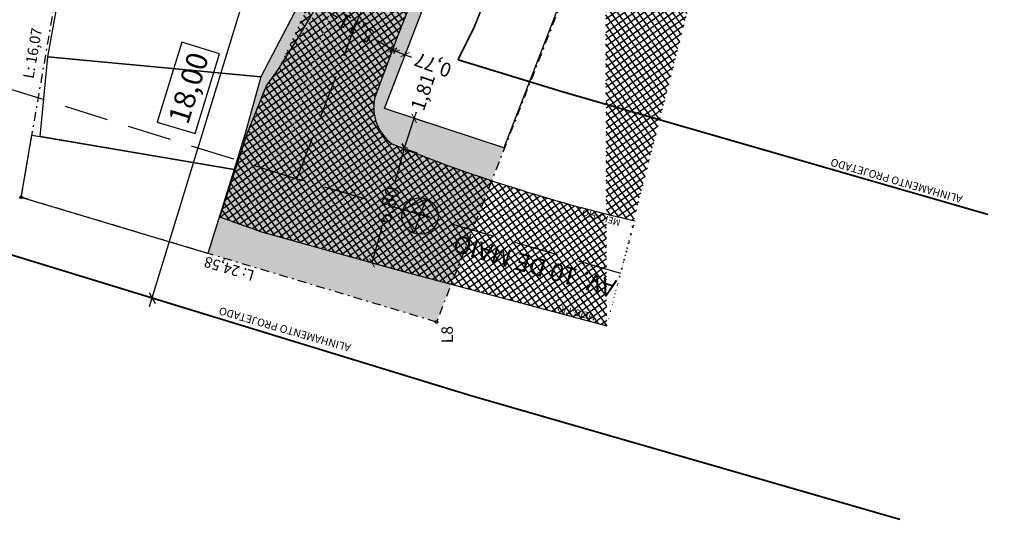
# Model space of a CAD drawing. Units: millimetres. Extents: x 287182 to 287934, y 1677275 to 1678397.
# Drawn here: x 287500 to 287556, y 1677275 to 1677304 of the extents above; entities that cross this region are included whole.
import ezdxf

# ---------------------------------------------------------------- set-up
doc = ezdxf.new("R2010")
doc.units = ezdxf.units.MM
doc.header["$PDMODE"] = 35
doc.header["$PDSIZE"] = 0.1
for name, pattern in [('DASHDOT', [1, 0.5, -0.25, 0, -0.25]), ('DASHED', [19.049999999999997, 12.7, -6.349999999999998]), ('DASHED2', [0.375, 0.25, -0.125])]:
    doc.linetypes.add(name, pattern=pattern)
for name, color, linetype in [('1 HACHURA SISTEMA VIÁRIO', 254, 'Continuous'), ('ALINHAMENTO PROJETADO', 10, 'Continuous'), ('BORDA DE PISTA', 2, 'DASHDOT'), ('COTA GABARITO VIARIO', 1, 'Continuous'), ('NOME RUAS', 5, 'Continuous'), ('PERÍMETRO REURB-S', 40, 'DASHDOT'), ('SP_HATCH RUA', 252, 'Continuous'), ('SP_VIA PROJETADA', 2, 'Continuous'), ('TEXTO MEIO FIO', 1, 'Continuous')]:
    doc.layers.add(name, color=color, linetype=linetype)
doc.layers.add('LOTES PROPOSTO', color=5, linetype='Continuous', lineweight=30)
doc.layers.add('SP_COTAS RUAS', color=1, linetype='Continuous', lineweight=13)
doc.styles.add('arial', font='arial.ttf')
doc.styles.add('ARIAL 1-100', font='arial.ttf', dxfattribs={"height": 0.175})
doc.styles.add('ARIAL 1-200', font='arial.ttf', dxfattribs={"height": 0.4375})
doc.dimstyles.new('ALINHAMENTO PDDUA', dxfattribs={"dimtxt": 1.2, "dimasz": 0.5, "dimexe": 0.4950000000000001, "dimexo": 1, "dimgap": -0.4, "dimtad": 1, "dimlfac": -1, "dimzin": 0, "dimtxsty": 'arial', "dimblk": 'OBLIQUE', "dimcen": 0.09, "dimdle": 0.5, "dimclrd": 256, "dimclre": 256, "dimclrt": 256, "dimaunit": 1, "dimadec": 3, "dimazin": 0, "dimtfac": 1, "dimtofl": 0, "dimtmove": 0, "dimatfit": 3, "dimfxl": 1, "dimtolj": 1, "dimtzin": 0, "dimarcsym": 0})
doc.dimstyles.new('Copy of LOCAL', dxfattribs={"dimtxt": 0.8, "dimasz": 0.4, "dimexe": 0.2, "dimexo": 0.8, "dimgap": 0.25, "dimtad": 0, "dimzin": 0, "dimtxsty": 'arial', "dimblk1": 'OBLIQUE', "dimblk2": 'OBLIQUE', "dimsah": 1, "dimcen": 0.09, "dimclrd": 1, "dimclre": 1, "dimclrt": 1, "dimaunit": 1, "dimadec": 0, "dimazin": 0, "dimtfac": 1, "dimtofl": 0, "dimtmove": 0, "dimatfit": 3, "dimldrblk": 'OBLIQUE', "dimfxl": 0.2, "dimtolj": 1, "dimtzin": 0, "dimarcsym": 0})

# ---------------------------------------------------------------- blocks, each defined once
blk = doc.blocks.new('_OBLIQUE')
at = {"color": 0, "linetype": 'ByBlock'}
blk.add_line((-0.5, -0.5), (0.5, 0.5), dxfattribs=at)
blk = doc.blocks.new('*D64')
at = {"layer": 'Defpoints', "color": 0, "transparency": 16777216}
for p in [(287522.7375813613, 1677298.033274224), (287522.7375813621, 1677298.033274224), (287522.1695264205, 1677296.314453542)]:
    blk.add_point(p, dxfattribs=at)
at = {"layer": 'SP_COTAS RUAS', "color": 1, "lineweight": -2, "transparency": 16777216}
for p, q in [((287522.7375813621, 1677298.033274224), (287522.8631005328, 1677298.413070139)), ((287522.1695264213, 1677296.314453542), (287522.7375813621, 1677298.033274224)), ((287523.4971731932, 1677297.782235883), (287522.9274793201, 1677297.970514638)), ((287522.9291182525, 1677296.063415201), (287522.3594243793, 1677296.251693957))]:
    blk.add_line(p, q, dxfattribs=at)
at = {"layer": 'SP_COTAS RUAS', "color": 1, "lineweight": -2, "transparency": 16777216, "xscale": 0.4, "yscale": 0.4, "zscale": 0.4}
for p, rotation in [((287522.7375813621, 1677298.033274224), 71.71173902140714), ((287522.1695264213, 1677296.314453542), 251.7117390214072)]:
    blk.add_blockref('_OBLIQUE', p, dxfattribs=dict(at, rotation=rotation))
at = {"layer": 'SP_COTAS RUAS', "color": 1, "transparency": 16777216, "insert": (287523.2315455335, 1677299.527911051), "char_height": 0.8, "attachment_point": 5, "rotation": 71.71173902140714, "style": 'arial'}
blk.add_mtext('\\A1;1,81', dxfattribs=at)
blk = doc.blocks.new('*D378')
at = {"layer": 'Defpoints', "color": 0, "transparency": 16777216}
for p in [(287517.2448837864, 1677304.439524754), (287516.7655564588, 1677303.628282085), (287521.167386323, 1677301.02743597)]:
    blk.add_point(p, dxfattribs=at)
at = {"layer": 'SP_COTAS RUAS', "lineweight": -2, "transparency": 16777216}
for p, q in [((287517.1725126344, 1677304.317039423), (287517.3466228303, 1677304.611714089)), ((287517.2448837864, 1677304.439524754), (287518.4025028355, 1677303.75553898)), ((287521.6467136506, 1677301.83867864), (287520.4890946015, 1677302.522664414)), ((287521.5743424986, 1677301.716193309), (287521.7484526946, 1677302.010867974))]:
    blk.add_line(p, q, dxfattribs=at)
at = {"layer": 'SP_COTAS RUAS', "lineweight": -2, "transparency": 16777216, "xscale": 0.4, "yscale": 0.4, "zscale": 0.4}
for p, rotation in [((287517.2448837864, 1677304.439524754), 149.4230420097158), ((287521.6467136506, 1677301.83867864), 329.4230420097157)]:
    blk.add_blockref('_OBLIQUE', p, dxfattribs=dict(at, rotation=rotation))
at = {"layer": 'SP_COTAS RUAS', "transparency": 16777216, "insert": (287519.4457987183, 1677303.139101697), "char_height": 0.8, "attachment_point": 5, "rotation": 149.4230420097158, "style": 'arial'}
blk.add_mtext('\\A1;5,11', dxfattribs=at)
blk = doc.blocks.new('*D380')
at = {"layer": 'Defpoints', "color": 0, "transparency": 16777216}
for p in [(287522.2163694339, 1677301.648355089), (287521.167386323, 1677301.02743597), (287521.8901621461, 1677300.761562398)]:
    blk.add_point(p, dxfattribs=at)
at = {"layer": 'SP_COTAS RUAS', "lineweight": -2, "transparency": 16777216}
for p, q in [((287521.4435735069, 1677301.778249289), (287521.5626404067, 1677302.101931991)), ((287521.4935936107, 1677301.914228662), (287522.2163694339, 1677301.648355089)), ((287522.16634933, 1677301.512375716), (287522.2854162298, 1677301.836058419)), ((287522.2163694339, 1677301.648355089), (287522.5917760932, 1677301.510261497))]:
    blk.add_line(p, q, dxfattribs=at)
at = {"layer": 'SP_COTAS RUAS', "lineweight": -2, "transparency": 16777216, "xscale": 0.4, "yscale": 0.4, "zscale": 0.4}
for p, rotation in [((287521.4935936107, 1677301.914228662), 159.8039205840063), ((287522.2163694339, 1677301.648355089), 339.8039205840063)]:
    blk.add_blockref('_OBLIQUE', p, dxfattribs=dict(at, rotation=rotation))
at = {"layer": 'SP_COTAS RUAS', "transparency": 16777216, "insert": (287523.8015406978, 1677301.065248775), "char_height": 0.8, "attachment_point": 5, "rotation": 159.80392058400633, "style": 'arial'}
blk.add_mtext('\\A1;0,77', dxfattribs=at)
blk = doc.blocks.new('*D381')
at = {"layer": 'Defpoints', "color": 0, "transparency": 16777216}
for p in [(287521.47585372, 1677296.593995752), (287519.628846615, 1677290.044461354), (287520.3444424489, 1677289.842659133)]:
    blk.add_point(p, dxfattribs=at)
at = {"layer": 'SP_COTAS RUAS', "color": 1, "lineweight": -2, "transparency": 16777216}
for p, q in [((287522.1914495539, 1677296.39219353), (287521.6180329449, 1677294.35884358)), ((287522.2458225968, 1677296.376860013), (287522.3839417731, 1677296.337909596)), ((287520.3444424489, 1677289.842659133), (287520.917859058, 1677291.876009083)), ((287520.3988154918, 1677289.827325616), (287520.5369346681, 1677289.788375198))]:
    blk.add_line(p, q, dxfattribs=at)
at = {"layer": 'SP_COTAS RUAS', "color": 1, "lineweight": -2, "transparency": 16777216, "xscale": 0.4, "yscale": 0.4, "zscale": 0.4}
for p, rotation in [((287522.1914495539, 1677296.39219353), 74.25123687836208), ((287520.3444424489, 1677289.842659133), 254.2512368783621)]:
    blk.add_blockref('_OBLIQUE', p, dxfattribs=dict(at, rotation=rotation))
at = {"layer": 'SP_COTAS RUAS', "color": 1, "transparency": 16777216, "insert": (287521.2679460013, 1677293.117426332), "char_height": 0.8, "attachment_point": 5, "rotation": 74.25123687836205, "style": 'arial'}
blk.add_mtext('\\A1;6,80', dxfattribs=at)
blk = doc.blocks.new('*D524')
at = {"layer": 'ALINHAMENTO PROJETADO', "lineweight": -2, "transparency": 16777216}
for p, q in [((287507.7283305152, 1677287.371977737), (287513.2951956542, 1677305.538155445)), ((287512.6260113022, 1677305.22027124), (287512.6754224682, 1677305.205129624)), ((287509.5549747, 1677302.351088575), (287508.1684347565, 1677297.826435941)), ((287511.6988628081, 1677301.694112949), (287509.5549747, 1677302.351088575)), ((287510.3123228645, 1677297.169460315), (287511.6988628081, 1677301.694112949)), ((287508.1684347565, 1677297.826435941), (287510.3123228645, 1677297.169460315)), ((287507.3521390654, 1677288.010208148), (287507.4015502313, 1677287.995066531))]:
    blk.add_line(p, q, dxfattribs=at)
at = {"layer": 'Defpoints', "color": 0, "lineweight": 35, "transparency": 16777216}
for p in [(287513.1486992032, 1677305.060098137), (287513.5821259185, 1677304.927278338), (287508.3082536816, 1677287.717215246)]:
    blk.add_point(p, dxfattribs=at)
at = {"layer": 'ALINHAMENTO PROJETADO', "lineweight": -2, "transparency": 16777216, "xscale": 0.5, "yscale": 0.5, "zscale": 0.5}
for p, rotation in [((287513.1486992032, 1677305.060098137), 72.96277805574803), ((287507.8748269663, 1677287.850035045), 252.962778055748)]:
    blk.add_blockref('_OBLIQUE', p, dxfattribs=dict(at, rotation=rotation))
at = {"layer": 'ALINHAMENTO PROJETADO', "transparency": 16777216, "insert": (287509.9336487824, 1677299.760274445), "char_height": 1.2, "attachment_point": 5, "rotation": 72.96277805574803, "style": 'arial'}
blk.add_mtext('\\A1;18,00', dxfattribs=at)

msp = doc.modelspace()

# ---------------------------------------------------------------- hatches: boundary and pattern name
at = {"layer": '1 HACHURA SISTEMA VIÁRIO', "linetype": 'ByBlock', "transparency": 33554508}
h = msp.add_hatch(color=256, dxfattribs=at)
h.dxf.hatch_style = 1
h.paths.add_polyline_path([(287576.3593598749, 1677442.452836781, -0.1586184098901194), (287576.3291144249, 1677442.483854652), (287570.2109937106, 1677439.335188621), (287562.1844816057, 1677435.205745385), (287561.3134992366, 1677433.171648113), (287558.7642113148, 1677432.390472016), (287553.007917891, 1677431.585616739), (287547.513015273, 1677431.581348652), (287545.2050613079, 1677431.847576928), (287543.3225090502, 1677432.583347948), (287542.91702822, 1677434.901640056), (287543.7082703409, 1677443.906984741), (287544.3312711857, 1677449.865631563), (287545.1954156713, 1677457.30459934), (287545.8843614961, 1677463.260388093), (287546.5426783883, 1677469.146111826), (287547.1630217806, 1677474.909459037), (287547.9075702458, 1677480.950968252), (287568.3051907813, 1677478.077671622), (287574.1348761136, 1677477.17179948), (287574.0405756166, 1677476.236257188), (287580.0183473744, 1677475.800277631), (287590.815822955, 1677474.665342137), (287590.8160146462, 1677474.666426461), (287592.0261713619, 1677474.538248319), (287591.9488727212, 1677474.737570628), (287597.2606786664, 1677481.86347377), (287599.4865905201, 1677487.710832953), (287601.3256902522, 1677493.442168938), (287603.3327890611, 1677498.919882546), (287605.0378257014, 1677504.560333509), (287607.1566932878, 1677510.152993802), (287609.3122522482, 1677516.004156982), (287611.1781080578, 1677521.905410925), (287622.8789635711, 1677515.110921586), (287618.8504477615, 1677527.331542235), (287601.8994841281, 1677533.985850278), (287591.6371027199, 1677539.768129486), (287586.4110278017, 1677542.699298603), (287581.0600342563, 1677545.556186083), (287576.2499185401, 1677548.229149196), (287570.9392904595, 1677551.180623298), (287565.9002941608, 1677553.963357441), (287560.8728887149, 1677557.02406038), (287560.9152941889, 1677557.105676438), (287555.6707814619, 1677560.167099694), (287550.4655630486, 1677562.94452265), (287545.3449109357, 1677565.808030104), (287545.43588523, 1677565.983873904), (287540.086965863, 1677569.034568746), (287540.3795444375, 1677569.570225145), (287526.0011623885, 1677577.198836307), (287525.1504033051, 1677567.383132726), (287548.8440043426, 1677554.21067634), (287548.1849120028, 1677552.415544788), (287549.5912043204, 1677552.299020462), (287547.9625606881, 1677544.361544547), (287547.4123618065, 1677544.502421056), (287546.3050912634, 1677538.624798072), (287545.3429736564, 1677538.72895999), (287543.9480333147, 1677526.752714859), (287542.2186434279, 1677515.051304942), (287541.6660899426, 1677509.073509915), (287541.1958481568, 1677503.250250204), (287540.7907752179, 1677497.266856108), (287540.2455088085, 1677491.359952473), (287539.5605811747, 1677485.359055529), (287539.0342148887, 1677479.449964352), (287538.1097656169, 1677473.513985702), (287537.6015916616, 1677467.646439282), (287537.2364129385, 1677461.529179842), (287536.5119910091, 1677455.502843864), (287535.8417828596, 1677449.534952021), (287535.6630924803, 1677446.546315042), (287535.4712677179, 1677443.394298365), (287535.4191362201, 1677442.745830261), (287535.2322467017, 1677440.421095703), (287534.9483394246, 1677436.889549042), (287534.7983153462, 1677435.023386822), (287534.3684789004, 1677429.618251983), (287533.914302754, 1677424.518471985), (287533.2435911906, 1677414.165058538), (287532.6933725874, 1677408.127141638), (287532.8666845865, 1677408.078510878), (287532.3132663092, 1677402.135461054), (287531.5475688814, 1677402.225618965), (287530.9842698862, 1677396.337998117), (287530.5461432332, 1677390.351075282), (287530.005451343, 1677384.495123329), (287529.4141517991, 1677378.526034885), (287528.79941625, 1677372.64611344), (287527.7417140398, 1677360.505227968), (287526.643999102, 1677348.649024742), (287526.1917238465, 1677342.596544169), (287525.5128527737, 1677336.709231194), (287525.1101609666, 1677333.482074112), (287524.595421964, 1677329.356975006), (287524.0777501201, 1677325.20837221), (287522.5266177321, 1677319.398842253), (287522.3274553305, 1677319.432581515), (287520.8651297097, 1677313.758115833), (287517.0145624059, 1677306.083547992), (287514.0427342399, 1677300.397743723), (287513.1804874153, 1677297.319519005), (287512.5256716241, 1677295.133670453), (287511.0315671624, 1677290.380371645), (287523.9982578118, 1677286.486357769), (287527.8503513614, 1677296.343549236), (287521.0552096749, 1677298.589283096), (287527.5713016817, 1677315.542070565), (287528.778299104, 1677318.519408387), (287534.0823879226, 1677331.603168098), (287533.7031576875, 1677331.741451971), (287534.3712906253, 1677333.53606624), (287541.1600566034, 1677330.401993369), (287542.8311582162, 1677334.933395802), (287534.2215590253, 1677338.980556891), (287535.8888963063, 1677355.642121745), (287537.635425211, 1677370.310459647), (287539.3157569903, 1677383.642076581), (287539.5227232826, 1677389.623532421), (287540.2044724335, 1677395.665537725), (287540.7356276361, 1677401.459207646), (287540.7893626235, 1677402.746313139), (287541.5682025185, 1677411.462270121), (287542.0129797524, 1677416.439749136), (287542.5246530526, 1677422.165858574), (287542.7809222592, 1677425.033754002), (287555.3482502285, 1677424.589441388), (287561.8599589884, 1677425.764320542), (287568.9583977395, 1677428.044492883, -0.07335499199411635), (287568.9554165741, 1677428.064703667, -0.5559587720936507), (287569.0564195307, 1677428.12746366)])
h.paths.add_polyline_path([(287568.9951540493, 1677486.215749569), (287565.4135229666, 1677486.600116417), (287563.6800385253, 1677486.786147288), (287562.2572459892, 1677486.9388359), (287553.8002833417, 1677487.846404545), (287548.7068134711, 1677488.393016106), (287549.3455683645, 1677494.402749227), (287549.9978835355, 1677500.318902869), (287550.3400263896, 1677503.26057935), (287550.6821692442, 1677506.20225583), (287551.3057147911, 1677512.24195019), (287551.8433902368, 1677518.199837912), (287552.9021096237, 1677528.562574919), (287557.9563094759, 1677548.273278327), (287564.9025380121, 1677544.577155884), (287570.1211126238, 1677541.600839383), (287575.2113332454, 1677538.697727183), (287580.4006791955, 1677535.886480198), (287585.6372648577, 1677533.096643715), (287590.9979247228, 1677530.350700195), (287596.3987257604, 1677527.45720238), (287602.2628355018, 1677524.791001896), (287596.3755314713, 1677504.49615075), (287597.2970277148, 1677503.987244836), (287595.0933755344, 1677497.924140593), (287591.4244346555, 1677492.66507244), (287588.4938388086, 1677487.477688419), (287584.8474550967, 1677484.45324354)], flags=16)
at = {"layer": 'SP_HATCH RUA'}
h = msp.add_hatch(dxfattribs=at)
h.set_pattern_fill('ANSI37', color=256, scale=0.1, angle=-9.61478416558559, style=0)
h.set_pattern_definition([(35.38521583441441, (567.2725212922087, 174.5408860065509), (-0.1838549865267511, 0.2588505242978043), []), (125.3852158344144, (567.2725212922087, 174.5408860065509), (-0.2588505242978043, -0.1838549865267511), [])])
edge = h.paths.add_edge_path()
edge.add_line((287535.2704683004, 1677292.216442035), (287533.6547599566, 1677286.276552031))
edge.add_line((287545.6087825104, 1677332.743722431), (287544.4615785394, 1677328.879264271))
edge.add_line((287599.4026397727, 1677508.118012867), (287599.8457186515, 1677503.816912571))
edge.add_line((287599.8457186515, 1677503.816912571), (287600.482567453, 1677499.258227234))
edge.add_line((287600.482567453, 1677499.258227234), (287601.1702743858, 1677495.640020356))
edge.add_line((287600.5544445299, 1677533.328142167), (287599.9852557426, 1677529.756825919))
edge.add_line((287599.9852557426, 1677529.756825919), (287599.6678300048, 1677527.290198767))
edge.add_arc((287562.5879102037, 1677433.531656449), 0.8, 297.4800840163148, 387.4800840102775)
edge.add_line((287563.1104498037, 1677434.260716963), (287563.2976472311, 1677433.900808658))
edge.add_line((287560.4492807137, 1677431.517558627), (287562.957062413, 1677432.821919423))
edge.add_line((287563.1104498037, 1677434.260716963), (287575.4580733549, 1677440.683028798))
edge.add_line((287560.4492807137, 1677431.517558627), (287554.9102329375, 1677430.518172443))
edge.add_line((287544.4615785394, 1677328.879264271), (287533.4966806187, 1677333.939710381))
edge.add_line((287520.1412780577, 1677605.726447943), (287526.7495105159, 1677604.872708065))
edge.add_arc((287479.2194353693, 1677330.184895263), 45.70700440652941, 331.9378308684949, 346.3087071704311)
edge.add_arc((287433.1040670145, 1677353.060147042), 97.17383438226229, 327.4889616474175, 332.827038230759)
edge.add_line((287513.944848478, 1677291.647382158), (287511.7153593593, 1677292.424684076))
edge.add_line((287511.7153593593, 1677292.424684076), (287513.2757679645, 1677297.211295193))
edge.add_line((287513.2757679645, 1677297.211295193), (287514.3572206247, 1677299.877112543))
edge.add_line((287514.3572206247, 1677299.877112543), (287515.0495873328, 1677300.832895647))
edge.add_arc((287555.7021304939, 1677380.524687734), 90.64104521997938, 247.8147509756386, 256.9728397879115)
edge.add_arc((287523.0127720762, 1677298.656853601), 2.572450299604468, 167.3229728522239, 233.3122950571378)
edge.add_line((287529.6250641169, 1677322.732039957), (287525.7085246952, 1677312.59277253))
edge.add_line((287525.7085246952, 1677312.59277253), (287521.7645630738, 1677302.650857638))
edge.add_line((287521.7645630738, 1677302.650857638), (287520.5030313928, 1677299.221390796))
edge.add_arc((287448.3165313796, 1677344.633556672), 79.43673058538475, 341.4532707840224, 349.3382659615005)
edge.add_line((287513.944848478, 1677291.647382158), (287521.6462791632, 1677289.475533546))
edge.add_line((287521.6462791632, 1677289.475533546), (287533.6547599566, 1677286.276552031))
edge.add_arc((287533.1614491513, 1677333.213335917), 0.8, 65.2260484395851, 172.5586269534991)
edge.add_arc((287488.4302107734, 1677339.055757619), 44.31116902389279, 338.3837441418054, 352.5586269534991)
edge.add_line((287539.0329575295, 1677400.909881233), (287538.4142145947, 1677395.19190404))
edge.add_line((287538.4142145947, 1677395.19190404), (287537.1036399364, 1677381.498445051))
edge.add_line((287537.1036399364, 1677381.498445051), (287535.1432081545, 1677361.268710693))
edge.add_line((287535.1432081545, 1677361.268710693), (287533.671408497, 1677346.360110766))
edge.add_line((287533.671408497, 1677346.360110766), (287532.9639681267, 1677339.277027302))
edge.add_arc((287533.7600075314, 1677339.197520911), 0.8000000001135809, 174.2963585925641, 244.8229354686841)
edge.add_line((287533.4196738868, 1677338.473522975), (287545.6087825104, 1677332.743722431))
edge.add_line((287539.0329575295, 1677400.909881233), (287539.4352147539, 1677405.589429836))
edge.add_line((287539.4352147539, 1677405.589429836), (287540.1618901352, 1677412.944374831))
edge.add_line((287540.1618901352, 1677412.944374831), (287541.1959723317, 1677425.129256508))
edge.add_arc((287541.9931069052, 1677425.061606884), 0.7999999999559883, 87.97517506606403, 175.1491595811843, ccw=False)
edge.add_line((287542.0213729102, 1677425.861107373), (287555.312157331, 1677425.391217259))
edge.add_line((287536.1273082505, 1677434.648139091), (287535.3631693277, 1677422.85713588))
edge.add_line((287535.3631693277, 1677422.85713588), (287534.8826342336, 1677417.428133759))
edge.add_line((287534.8826342336, 1677417.428133759), (287534.5252446816, 1677413.360689635))
edge.add_line((287534.5252446816, 1677413.360689635), (287533.5165645431, 1677403.514855979))
edge.add_line((287533.5165645431, 1677403.514855979), (287531.8695894771, 1677387.153101698))
edge.add_line((287531.8695894771, 1677387.153101698), (287530.6185035122, 1677373.882648733))
edge.add_line((287530.6185035122, 1677373.882648733), (287529.0273986732, 1677357.449560606))
edge.add_line((287529.0273986732, 1677357.449560606), (287527.2241944817, 1677338.477228524))
edge.add_line((287527.2241944817, 1677338.477228524), (287526.3819121649, 1677329.93694179))
edge.add_line((287536.1273082505, 1677434.648139091), (287537.3075203039, 1677448.15880423))
edge.add_line((287537.3075203039, 1677448.15880423), (287539.4423073268, 1677469.657238809))
edge.add_line((287539.4423073268, 1677469.657238809), (287540.458675649, 1677479.488584823))
edge.add_line((287546.2744827067, 1677480.417238836), (287545.4787470571, 1677472.193626079))
edge.add_line((287545.4787470571, 1677472.193626079), (287543.9135237304, 1677457.20652763))
edge.add_line((287543.9135237304, 1677457.20652763), (287541.5027570356, 1677431.840220626))
edge.add_arc((287542.2991684281, 1677431.764531167), 0.8000000001447349, 174.5710216815935, 267.9751750999829)
edge.add_line((287542.2709024235, 1677430.965030677), (287554.9231623032, 1677430.51771533))
edge.add_line((287541.5646434854, 1677489.567442305), (287540.458675649, 1677479.488584823))
edge.add_line((287526.7495105159, 1677604.872708065), (287525.6363968028, 1677592.111361825))
edge.add_line((287525.6363968028, 1677592.111361825), (287524.533275963, 1677579.953828588))
edge.add_line((287524.533275963, 1677579.953828588), (287524.3605025237, 1677577.550931516))
edge.add_arc((287528.279415992, 1677578.01124774), 3.945855268252375, 186.6992745559581, 247.3648787564213)
edge.add_line((287526.7608095521, 1677574.369324034), (287537.1348234842, 1677568.533616283))
edge.add_line((287537.1348234842, 1677568.533616283), (287549.6227307839, 1677561.603458977))
edge.add_line((287549.6227307839, 1677561.603458977), (287560.0357515389, 1677555.722601834))
edge.add_line((287560.0357515389, 1677555.722601834), (287574.8015518914, 1677547.301026332))
edge.add_line((287574.8015518914, 1677547.301026332), (287591.2634310934, 1677538.312192918))
edge.add_line((287591.2634310934, 1677538.312192918), (287600.5541668324, 1677533.328291134))
edge.add_arc((287548.2514898687, 1677479.687635461), 2.107339176248781, 76.36047553584382, 159.7437013496874, ccw=False)
edge.add_line((287548.7484268871, 1677481.73554464), (287549.3159316618, 1677481.672876224))
edge.add_line((287549.3159316618, 1677481.672876224), (287563.7327195699, 1677479.54906281))
edge.add_line((287563.7327195699, 1677479.54906281), (287572.7704947572, 1677478.218832505))
edge.add_line((287572.7704947572, 1677478.218832505), (287583.8747278579, 1677477.11868195))
edge.add_line((287583.8747278579, 1677477.11868195), (287585.8690305196, 1677476.922830228))
edge.add_arc((287585.6342541958, 1677487.027453775), 10.10735063903994, 271.331001852278, 303.8285928456175)
edge.add_arc((287575.048158527, 1677499.237383933), 26.21973577484506, 308.1957082676096, 329.4262168036865)
edge.add_line((287597.6226918319, 1677485.900780536), (287598.4469193626, 1677487.910342423))
edge.add_arc((287225.8023680972, 1677623.546744275), 396.5617166282216, 339.9993378278944, 341.1834415284552)
edge.add_arc((287415.2934832575, 1677566.816284647), 193.2399250226588, 341.2386030619515, 342.3165114910585, ccw=False)
edge.add_arc((287494.8626494994, 1677534.866307925), 107.7234425032808, 338.32026931688944, 343.71830037487877, ccw=False)
edge.add_line((287594.9660930352, 1677495.071325112), (287592.5995131001, 1677490.177864638))
edge.add_arc((287580.3260226129, 1677494.505250072), 13.01402449016103, 297.3620584535365, 340.57837654903756, ccw=False)
edge.add_arc((287584.7972926667, 1677487.712903093), 4.999207620133424, 269.02385300527834, 287.5821923313655, ccw=False)
edge.add_line((287584.7121253915, 1677482.714420987), (287577.6550240527, 1677483.36122675))
edge.add_line((287577.6550240527, 1677483.36122675), (287566.434537045, 1677484.822872849))
edge.add_line((287566.434537045, 1677484.822872849), (287551.169671712, 1677486.784052686))
edge.add_line((287551.169671712, 1677486.784052686), (287549.2042795229, 1677486.970949817))
edge.add_line((287549.2042795229, 1677486.970949817), (287548.6115656797, 1677487.04484279))
edge.add_arc((287549.3600611664, 1677489.076876104), 2.165503378392679, 168.1451127927384, 249.7788240556479, ccw=False)
edge.add_arc((286842.2752168907, 1677577.851682768), 710.4777090281432, 352.8582393391897, 355.1773793936176)
edge.add_arc((287644.3479982442, 1677512.387954382), 94.28480220877996, 167.4829691450939, 176.5139873877631, ccw=False)
edge.add_arc((289718.514729242, 1676980.907805018), 2235.414431241388, 165.2798545853034, 165.7061015582813, ccw=False)
edge.add_arc((287558.0679475068, 1677548.388849264), 1.68458760273114, 59.5477589828979, 161.5423911106087, ccw=False)
edge.add_arc((288065.9614329362, 1678418.995720521), 1006.240080361899, 239.7419489936666, 240.9866936009924)
edge.add_arc((287990.517856726, 1678277.091483095), 845.5575247670898, 240.7936138951421, 242.383989092199)
edge.add_line((287598.5650265615, 1677527.864877443), (287599.6672365087, 1677527.290508042))
edge.add_line((287551.0811368697, 1677550.748380273), (287550.0752423756, 1677546.576790376))
edge.add_arc((286815.8894976872, 1677577.995708983), 731.0430736810637, 353.0523875056, 355.1636139142495)
edge.add_arc((287728.7248791833, 1677498.782069155), 185.2312024628409, 169.2524963932089, 174.5542874286437)
edge.add_arc((287869.655702982, 1677459.173618218), 331.3170465049586, 164.7040280913825, 167.0673499281022)
edge.add_arc((287547.5572673605, 1677552.033775025), 3.750986001876013, 339.9596497990914, 409.0608509655772)
edge.add_line((287550.0382163848, 1677554.847098313), (287536.1331470816, 1677562.674617957))
edge.add_line((287536.1331470816, 1677562.674617957), (287526.0047524947, 1677568.26586684))
edge.add_arc((287525.2266680106, 1677566.36366576), 2.055184763829824, 67.75326470205673, 156.5503116600671)
edge.add_line((287521.8865805127, 1677548.901690236), (287522.6544102694, 1677559.115927333))
edge.add_line((287522.6544102694, 1677559.115927333), (287523.3412212354, 1677567.181513468))
edge.add_line((287521.8865805127, 1677548.901690236), (287515.1034904651, 1677549.100434828))
edge.add_line((287520.1412780577, 1677605.726447943), (287518.9529365383, 1677593.113754914))
edge.add_line((287518.9529365383, 1677593.113754914), (287518.0171570879, 1677582.369119005))
edge.add_line((287518.0171570879, 1677582.369119005), (287516.8400997879, 1677570.104429807))
edge.add_line((287516.8400997879, 1677570.104429807), (287516.0437284709, 1677561.086768817))
edge.add_line((287516.0437284709, 1677561.086768817), (287515.1034904651, 1677549.100434828))
edge.add_line((287561.7238650994, 1677426.548053672), (287555.312157331, 1677425.391217259))
edge.add_line((287569.0545361055, 1677428.91665377), (287561.7238650994, 1677426.548053672))
edge.add_line((287569.3906066144, 1677428.781061903), (287569.0545361055, 1677428.91665377))
edge.add_line((287575.4580733551, 1677440.683028798), (287569.3906066144, 1677428.781061903))

# ---------------------------------------------------------------- linework, layer by layer
at = {"layer": 'ALINHAMENTO PROJETADO', "linetype": 'DASHED', "lineweight": 53, "ltscale": 0.1, "const_width": 0.1}
msp.add_lwpolyline([(287525.2160093627, 1677301.362177236), (287526.141523341, 1677303.213151497), (287528.2502451249, 1677308.528850198), (287530.9833222597, 1677316.252857271, 0.08865732479482492), (287535.0165680523, 1677330.290014387, 0.02233742842987518), (287536.5526764314, 1677343.392266496), (287537.2387281621, 1677350.304097568), (287538.4859222525, 1677363.27286413), (287540.1611724811, 1677380.532985989), (287541.609733549, 1677395.344720908), (287542.813957857, 1677407.672772703), (287543.9325998811, 1677420.340836165), (287545.6018564197, 1677440.924468168), (287546.5843055125, 1677452.116354917), (287548.430482816, 1677470.321906326), (287549.2277139353, 1677478.265379515), (287556.0685063556, 1677477.361681251), (287563.2686221154, 1677476.368916155), (287572.4136591945, 1677475.102217305), (287580.3047826072, 1677474.268057294), (287585.2284975527, 1677473.795933757)], format="xyb", dxfattribs=at)
for points in [[(287460.0153231409, 1677302.516158414), (287525.9887029007, 1677282.299197324), (287550.285972079, 1677275.290568238)], [(287525.2160093627, 1677301.362177236), (287531.1203699849, 1677299.552837933), (287555.2747333227, 1677292.585430518)]]:
    msp.add_lwpolyline(points, dxfattribs=at)
at = {"layer": 'BORDA DE PISTA'}
msp.add_lwpolyline([(287513.9456307817, 1677291.646026639), (287511.7161393868, 1677292.423322027), (287513.2765339705, 1677297.209937715), (287514.357978823, 1677299.875758232), (287515.0503427309, 1677300.831543364)], dxfattribs=at)
at = {"layer": 'COTA GABARITO VIARIO'}
for p, q in [((287523.4281908305, 1677293.461310179), (287522.099007347, 1677292.851232309)), ((287522.7219651127, 1677291.52803642), (287523.4094145159, 1677293.468169174)), ((287522.7219651125, 1677291.52803642), (287522.0990073474, 1677292.85123231))]:
    msp.add_line(p, q, dxfattribs=at)
msp.add_circle((287523.0656898147, 1677292.498102797), 1.029162497445941, dxfattribs=at)
at = {"layer": 'LOTES PROPOSTO'}
msp.add_lwpolyline([(287527.5713016817, 1677315.542070565), (287529.7985546457, 1677314.727620301), (287534.3323256638, 1677313.231343471), (287527.8111804934, 1677296.35649486), (287521.0552096749, 1677298.589283096)], close=True, dxfattribs=at)
for points in [[(287501.9530822117, 1677301.527347038), (287503.0326370773, 1677307.461994599), (287506.4447824098, 1677307.126592836), (287517.0145624059, 1677306.083547992), (287514.0427342399, 1677300.397743723), (287501.9530822116, 1677301.527347038)], [(287501.5269186273, 1677297.012706568), (287501.9530822117, 1677301.527347038), (287514.0427342399, 1677300.397743723), (287513.1804874153, 1677297.319519005), (287512.5256729063, 1677295.133670234), (287501.5269186273, 1677297.012706568)], [(287501.0631448961, 1677297.090994224), (287512.5256716241, 1677295.133670453), (287511.0315671624, 1677290.380371645), (287500.4523618911, 1677293.557566502), (287501.0631448961, 1677297.090994224)]]:
    msp.add_lwpolyline(points, dxfattribs=at)
at = {"layer": 'PERÍMETRO REURB-S', "color": 170}
for points in [[(287572.7522297517, 1677426.561086782), (287561.1890489752, 1677397.139360624), (287555.0472076738, 1677380.263020296), (287549.3562366361, 1677367.346370615), (287555.4263379404, 1677365.811889768), (287550.4877198074, 1677351.072351423), (287548.9593141262, 1677351.550662152), (287541.1600566034, 1677330.401993369), (287523.9982578118, 1677286.486357769), (287500.4491860616, 1677293.558355911)], [(287500.4523618911, 1677293.557566502), (287503.1890302976, 1677309.389408476), (287505.4023121449, 1677338.067383825), (287505.9600021444, 1677343.986547375), (287506.5068097145, 1677349.972039432), (287507.6195429805, 1677362.022177592), (287508.7519965685, 1677374.104277543), (287509.1771354043, 1677380.003388237), (287509.6615070385, 1677385.929841973), (287510.5790087663, 1677397.859309698), (287511.6144294399, 1677409.862123872)]]:
    msp.add_lwpolyline(points, dxfattribs=at)
at = {"layer": 'PERÍMETRO REURB-S'}
for points in [[(287572.7522297517, 1677426.561086782), (287561.1890489752, 1677397.139360624), (287555.0472076738, 1677380.263020296), (287549.3562366361, 1677367.346370615), (287555.4263379404, 1677365.811889768), (287550.4877198074, 1677351.072351423), (287548.9593141262, 1677351.550662152), (287541.1600566034, 1677330.401993369), (287523.9982578118, 1677286.486357769), (287500.4491860616, 1677293.558355911)], [(287500.4523618911, 1677293.557566502), (287503.1890302976, 1677309.389408476), (287505.4023121449, 1677338.067383825), (287505.9600021444, 1677343.986547375), (287506.5068097145, 1677349.972039432), (287507.6195429805, 1677362.022177592), (287508.7519965685, 1677374.104277543), (287509.1771354043, 1677380.003388237), (287509.6615070385, 1677385.929841973), (287510.5790087663, 1677397.859309698), (287511.6144294399, 1677409.862123872)]]:
    msp.add_lwpolyline(points, dxfattribs=at)
for centre in [(287500.4523349511, 1677293.557410271), (287523.9982578118, 1677286.486357769)]:
    msp.add_circle(centre, 0.06999999999999999, dxfattribs=at)
at = {"layer": 'SP_VIA PROJETADA', "color": 8, "linetype": 'DASHED2', "ltscale": 10}
msp.add_lwpolyline([(287516.0782289283, 1677294.59735383), (287519.2985297239, 1677303.021782377), (287525.6714158868, 1677318.577038701), (287529.130691904, 1677329.785969547), (287529.9729742217, 1677338.326256281), (287531.7761784132, 1677357.298588363), (287533.3672832523, 1677373.73167649), (287534.6183692172, 1677387.002129455), (287536.2653442831, 1677403.363883735), (287537.2740244198, 1677413.209717391), (287537.6314139734, 1677417.277161516), (287538.1119490669, 1677422.706163637), (287538.8760879902, 1677434.497166847), (287538.8760879902, 1677434.497166847), (287538.8760879902, 1677434.497166847), (287540.056300043, 1677448.007831986), (287542.1910870669, 1677469.506266566), (287543.2074553891, 1677479.337612579), (287544.3017239689, 1677489.320408671, 0.0092122236123401), (287547.0667862255, 1677516.113954103, -0.023137554960446), (287549.4799859516, 1677533.077178062), (287555.1560565865, 1677555.177279562)], format="xyb", dxfattribs=at)
at = {"layer": 'SP_VIA PROJETADA'}
for points in [[(287529.6250641169, 1677322.732039957), (287525.7085246952, 1677312.59277253), (287521.7645630738, 1677302.650857638), (287520.5030313928, 1677299.221390796)], [(287513.944848478, 1677291.647382158), (287511.7153593593, 1677292.424684076), (287513.2757679645, 1677297.211295193), (287514.3572206247, 1677299.877112543), (287515.0495873328, 1677300.832895647)], [(287513.944848478, 1677291.647382158), (287511.7153593593, 1677292.424684076), (287513.2757679645, 1677297.211295193), (287514.3572206247, 1677299.877112543), (287515.0495873328, 1677300.832895647)], [(287513.944848478, 1677291.647382158), (287521.6462791632, 1677289.475533546), (287533.6547599566, 1677286.276552031)]]:
    msp.add_lwpolyline(points, dxfattribs=at)
at = {"layer": 'SP_VIA PROJETADA', "color": 8, "linetype": 'DASHED2', "ltscale": 10}
msp.add_lwpolyline([(287534.4626141274, 1677289.246497033), (287516.0782289283, 1677294.59735383), (287496.4397403687, 1677300.744869315), (287463.6668390722, 1677311.066968904)], dxfattribs=at)
at = {"layer": 'SP_VIA PROJETADA', "linetype": 'ByBlock'}
msp.add_arc((287433.1040670145, 1677353.060147042), 97.17383438226229, 327.4889616474193, 332.8270382307583, dxfattribs=at)
at = {"layer": 'SP_VIA PROJETADA'}
for centre, radius, start, end in [((287523.0127720762, 1677298.656853601), 2.572450299604468, 167.3229728522241, 233.3122950571396), ((287555.7021304939, 1677380.524687734), 90.64104521997938, 247.8147509756372, 256.9728397879101)]:
    msp.add_arc(centre, radius, start, end, dxfattribs=at)

# ---------------------------------------------------------------- texts
at = {"layer": 'ALINHAMENTO PROJETADO', "style": 'ARIAL 1-100'}
for p in [(287553.8582256424, 1677293.636107295), (287519.1771473459, 1677285.207452924)]:
    msp.add_text('ALINHAMENTO PROJETADO ', height=0.4374999999999999, rotation=163.9096159209112, dxfattribs=at).set_placement(p)
at = {"layer": 'COTA GABARITO VIARIO', "style": 'arial'}
msp.add_text('I', height=0.9599999999999999, rotation=73.18005849036544, dxfattribs=at).set_placement((287523.5459375329, 1677292.259580693, -0.1664))
at = {"layer": 'NOME RUAS', "color": 5, "style": 'ARIAL 1-100'}
msp.add_text('AV. 10 DE MAIO', height=0.9999999999999997, rotation=164, dxfattribs=at).set_placement((287534.2752237876, 1677288.835166929))
at = {"layer": 'PERÍMETRO REURB-S', "style": 'ARIAL 1-100'}
msp.add_text('L8', height=0.6499999999999999, rotation=90.55785432899245, dxfattribs=at).set_placement((287524.9322812416, 1677285.289697067))
at = {"layer": 'PERÍMETRO REURB-S', "char_height": 0.5999999999999999, "attachment_point": 5, "style": 'ARIAL 1-200'}
for s, insert, rotation in [('\\A1;L: 16,07', (287501.0963860221, 1677301.737618156), 80.19285094967937), ('\\A1;L: 24,58', (287512.2391283639, 1677289.507365616), 163.2845146853393)]:
    msp.add_mtext(s, dxfattribs=dict(at, insert=insert, rotation=rotation))
at = {"layer": 'TEXTO MEIO FIO', "style": 'ARIAL 1-100'}
for rotation, p in [(163.5532773922401, (287534.4681162801, 1677292.276861759)), (165.083362568732, (287533.0628852092, 1677286.917858008))]:
    msp.add_text('MEIO-FIO', height=0.3749999999999999, rotation=rotation, dxfattribs=at).set_placement(p)

# ---------------------------------------------------------------- dimensions: what is measured, and where the dimension line sits
at = {"layer": 'ALINHAMENTO PROJETADO'}
dim = msp.add_linear_dim(base=(287513.1486992032, 1677305.060098137), p1=(287508.3082536816, 1677287.717215246), p2=(287513.5821259185, 1677304.927278338), angle=72.96277805553088, dimstyle='ALINHAMENTO PDDUA', dxfattribs=at)
dim.commit()
dim.dimension.update_dxf_attribs({"geometry": '*D524', "text_midpoint": (287511.3880386829, 1677299.314589471), "dimtype": 161})
at = {"layer": 'SP_COTAS RUAS'}
for p2, distance, picture, middle in [((287516.7655564588, 1677303.628282084), -0.9422681978760902, '*D378', (287519.4457987183, 1677303.139101697)), ((287521.8901621462, 1677300.761562398), 0.9448875442630977, '*D380', (287523.8015406978, 1677301.065248775))]:
    dim = msp.add_aligned_dim(p1=(287521.167386323, 1677301.02743597), p2=p2, distance=distance, dimstyle='Copy of LOCAL', override={"dimclrd": 256, "dimclre": 256, "dimclrt": 256}, dxfattribs=at)
    dim.commit()
    dim.dimension.update_dxf_attribs({"geometry": picture, "text_midpoint": middle})
for p1, p2, distance, picture, middle in [((287522.1695264205, 1677296.314453542), (287522.7375813613, 1677298.033274224), -7.184784904934078e-10, '*D64', (287523.2315455335, 1677299.527911051)), ((287521.47585372, 1677296.593995751), (287519.628846615, 1677290.044461354), 0.7435062433169932, '*D381', (287521.2679460013, 1677293.117426332))]:
    dim = msp.add_aligned_dim(p1=p1, p2=p2, distance=distance, dimstyle='Copy of LOCAL', dxfattribs=at)
    dim.commit()
    dim.dimension.update_dxf_attribs({"geometry": picture, "text_midpoint": middle})

doc.saveas('drawing.dxf')
